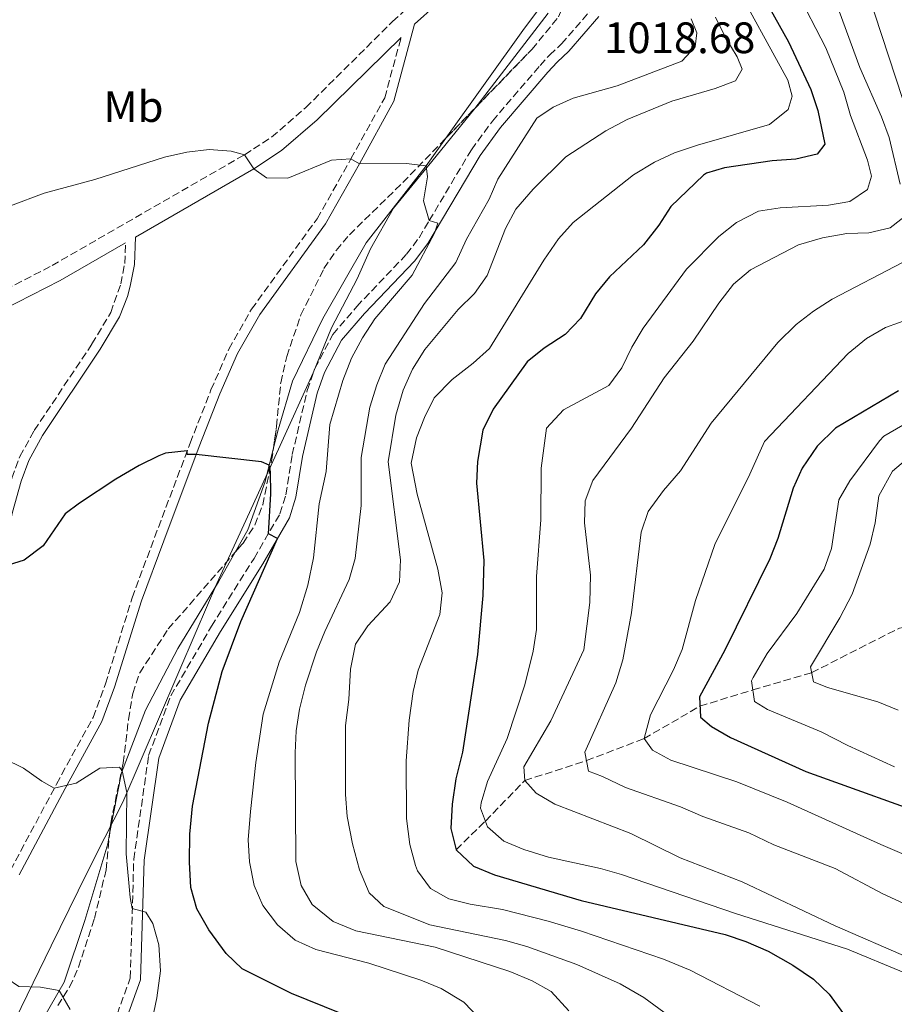
# Model space of a CAD drawing. Units: metres. Extents: x 665439 to 668867, y 4730413 to 4732809.
# Drawn here: x 668136 to 668335, y 4731297 to 4731521 of the extents above; entities that cross this region are included whole.
import ezdxf
from ezdxf.enums import TextEntityAlignment as Align

# ---------------------------------------------------------------- set-up
doc = ezdxf.new("R2010")
doc.units = ezdxf.units.M
doc.header["$MEASUREMENT"] = 0
doc.linetypes.add('DGN Style 3', pattern=[2.435890702152634, 1.739921930109024, -0.6959687720436097])
for name, color, linetype, lineweight in [('Barranco lineal', 142, 'DGN Style 3', 13), ('Camino', 7, 'DGN Style 3', 0), ('Cota de punto acotado terreno', 7, 'Continuous', 0), ('Curva de nivel directora', 30, 'Continuous', 30), ('Curva de nivel intermedia', 30, 'Continuous', 0), ('Etiqueta de uso rústico', 92, 'Continuous', 0), ('Límite de Autonomía', 7, 'Continuous', 0), ('Línea de cambio de uso (parcela vista)', 92, 'Continuous', 0), ('Margen derecho', 7, 'Continuous', 0), ('Zona arbolada', 92, 'DGN Style 3', 0)]:
    doc.layers.add(name, color=color, linetype=linetype, lineweight=lineweight)
doc.styles.add('Style-Arial', font='arial.ttf')

msp = doc.modelspace()

# ---------------------------------------------------------------- linework, layer by layer
at = {"layer": 'Barranco lineal', "color": 142, "linetype": 'DGN Style 3', "lineweight": 13}
msp.add_polyline3d([(668235.2000000002, 4731332.359999999, 1000), (668241.8899999997, 4731338.9, 995), (668250.8499999996, 4731348.119999999, 990), (668264.9199999999, 4731352.66, 985), (668278.04, 4731357.680000001, 980), (668290.7800000003, 4731365.07, 975), (668302.8399999999, 4731368.779999999, 970), (668316.25, 4731372.710000001, 965), (668336.2300000006, 4731382.869999999, 960), (668353.29, 4731385.76, 955), (668374, 4731387.859999999, 950), (668386.2699999996, 4731383.050000001, 945), (668400.9100000003, 4731383.359999999, 940), (668417.1799999997, 4731387.42, 935), (668434.2000000002, 4731389.380000001, 930), (668446.6600000003, 4731389.76, 925), (668458.4000000004, 4731394.609999999, 920), (668464.9400000004, 4731397.27, 915), (668480.1799999997, 4731400.119999999, 910), (668487.6799999997, 4731403.609999999, 905), (668500.4699999997, 4731408.800000001, 900), (668504.5099999999, 4731411.350000001, 898.8600000000006)], dxfattribs=at)
at = {"layer": 'Camino', "color": 7, "linetype": 'DGN Style 3', "lineweight": 0}
for points in [[(668095.4400000017, 4731440.630000001, 1020.690000000002), (668101.6000000017, 4731444.640000002, 1020.880000000005), (668117.8299999969, 4731453.730000001, 1021.100000000006), (668130.3399999995, 4731458.850000001, 1021.160000000004), (668143.1299999993, 4731465.439999999, 1021.119999999995), (668187.0300000004, 4731490.720000002, 1020), (668193.1700000004, 4731494.730000001, 1019.830000000002), (668200.969999999, 4731501.460000002, 1019.669999999998), (668220.7300000002, 4731521.050000001, 1019.449999999997), (668231.800000001, 4731530.99, 1019.449999999997)], [(668157.109999998, 4731292.57, 1031.399999999994), (668160.9699999981, 4731303.140000001, 1030.710000000006), (668161.7600000016, 4731330.190000001, 1029.5), (668165.1499999979, 4731353.840000002, 1028.589999999997), (668170.1900000006, 4731367.430000002, 1027.869999999996), (668179.5, 4731383.280000002, 1026.600000000006), (668189.1700000018, 4731398.750000001, 1025.679999999993), (668195.079999997, 4731408.920000001, 1024.449999999997), (668196.4099999992, 4731413.25, 1023.820000000007), (668197.8799999978, 4731422.41, 1023.020000000004), (668201.2799999998, 4731437.03, 1021.649999999994), (668203.010000002, 4731442.02, 1021.25), (668207.1200000001, 4731449.78, 1021.039999999994), (668212.5699999996, 4731456.140000002, 1020.880000000005), (668223.9299999988, 4731468.040000001, 1020.440000000002), (668226.7800000008, 4731471.800000001, 1020.210000000006), (668229.100000001, 4731475.699999999, 1020), (668238.6999999988, 4731491.859999999, 1019.130000000005), (668243.489999999, 4731498.37, 1018.929999999993), (668254.3399999985, 4731511.07, 1018.179999999993), (668256.5399999978, 4731513.440000001, 1018.240000000005), (668259.2199999979, 4731515.95, 1018.789999999994), (668265.9200000011, 4731523.660000001, 1018.949999999997)], [(668144.1499999984, 4731347.33, 1029.850000000006), (668152.4799999989, 4731362.500000001, 1028.570000000007), (668155.2999999997, 4731370.150000001, 1028.050000000003), (668161.3999999973, 4731389.760000001, 1027.059999999998), (668166.5000000002, 4731403.540000001, 1026.320000000007), (668174.6200000006, 4731425.020000001, 1024.880000000005), (668179.3599999992, 4731437.12, 1023.570000000007), (668183.4299999995, 4731446.42, 1022.860000000001), (668188.6000000017, 4731455.510000001, 1022.14), (668203.5500000005, 4731476.140000002, 1020.380000000005), (668211.2499999986, 4731489.750000002, 1020), (668218.9399999998, 4731503.699999999, 1019.610000000001), (668222.6799999992, 4731517.440000001, 1019.479999999996)], [(668098.1900000009, 4731292.250000001, 1037.080000000002), (668103.2600000004, 4731318.619999999, 1034.679999999993), (668105.2899999976, 4731326.699999999, 1033.729999999996), (668110.0899999987, 4731340.790000003, 1031.910000000003), (668117.7600000021, 4731361.050000002, 1029.389999999999), (668122.609999998, 4731375.070000002, 1027.320000000007), (668127.5700000002, 4731389.920000002, 1025.669999999998), (668131.9600000001, 4731409.810000001, 1023.910000000004), (668134.010000002, 4731417.03, 1023.580000000002), (668135.8, 4731421.970000002, 1023.410000000004), (668139.1000000014, 4731427.900000002, 1023.179999999993), (668152.2399999975, 4731447.600000001, 1022.259999999995), (668156.5100000012, 4731454.78, 1021.820000000007), (668158.8, 4731461.28, 1021.380000000005), (668159.6900000018, 4731465.960000004, 1021), (668159.890000001, 4731470.650000002, 1020.75)], [(668114.7199999979, 4731294.460000002, 1036.580000000002), (668117.3299999986, 4731298.699999999, 1036.050000000003), (668120.9899999974, 4731304.890000001, 1035.259999999995), (668127.5299999998, 4731317.140000002, 1034.410000000003), (668130.0399999977, 4731321.430000002, 1033.899999999994), (668133.6799999988, 4731327.689999999, 1032.990000000005), (668144.1499999984, 4731347.33, 1029.850000000006)]]:
    msp.add_polyline3d(points, dxfattribs=at)
at = {"layer": 'Curva de nivel directora', "color": 30, "linetype": 'Continuous', "lineweight": 30, "flags": 128}
for points, elevation in [([(668305.6499999993, 4731526.04), (668310.9899999991, 4731516.450000001), (668316.0499999995, 4731505.560000001), (668317.6499999999, 4731500.82), (668319.2100000001, 4731493.150000001), (668317.519999998, 4731490.869999999), (668312.6699999999, 4731489.730000001), (668307.2800000008, 4731489.310000001), (668296.409999999, 4731487.690000001), (668292.2499999994, 4731486.52), (668291.5899999999, 4731486.07), (668284.1299999988, 4731478.890000001), (668281.449999999, 4731474.670000001), (668277.8999999994, 4731470.2), (668270.15, 4731462.869999999), (668266.9800000006, 4731459.010000001), (668263.5299999994, 4731453.390000002), (668260.0899999995, 4731449.750000001), (668255.3099999984, 4731446.670000001), (668251.3999999991, 4731443.550000001), (668243.6599999988, 4731432.740000002), (668241.3200000006, 4731427.970000002), (668240.0800000001, 4731420.840000001), (668239.85, 4731415.850000001), (668241.4999999995, 4731398.270000001), (668241.3099999995, 4731390.300000002), (668240.0800000001, 4731376.820000002), (668236.6899999994, 4731354.59), (668235.1799999984, 4731348.550000001), (668234.3400000002, 4731342.779999999), (668234.0000000005, 4731337.189999999), (668235.2000000008, 4731332.359999999), (668239.1599999992, 4731328.619999999), (668243.9400000003, 4731326.680000001)], 1000), ([(668336.0299999998, 4731436.95), (668321.6500000008, 4731428.449999999), (668317.48, 4731424.33), (668314.0800000003, 4731419.280000002), (668312.0099999983, 4731414.720000001), (668308.5700000006, 4731403.279999999), (668306.7099999987, 4731398.640000002), (668296.4400000002, 4731377.86), (668290.669999999, 4731367.189999999), (668290.9199999993, 4731362.540000001), (668293.4000000004, 4731360.460000002), (668297.739999999, 4731357.960000001), (668314.8800000005, 4731350.180000001), (668347.0699999994, 4731338.62)], 975.0000000000002), ([(668208.8300000001, 4731295.140000001), (668197.6699999998, 4731299.62), (668186.4400000003, 4731305.250000001), (668182.7999999992, 4731308.710000001), (668178.8799999988, 4731314.100000001), (668176.1399999983, 4731318.930000001), (668174.7799999993, 4731323.74), (668174.4299999984, 4731329.570000002), (668174.5, 4731335.92), (668175.1700000005, 4731342.280000002), (668178.7899999992, 4731361.180000001), (668181.8899999994, 4731372.95), (668186.1699999998, 4731384.380000001), (668194.5499999997, 4731403.300000002), (668192.4399999996, 4731404.37), (668192.9899999994, 4731413.449999999), (668192.9499999991, 4731418.449999999), (668192.6099999994, 4731419.970000002), (668190.8399999992, 4731420.710000001), (668176.0099999988, 4731422.430000001), (668173.9199999988, 4731422.400000001), (668173.9399999989, 4731423.230000001), (668168.959999999, 4731422.7), (668167.4700000003, 4731422.130000001), (668162.989999999, 4731419.930000002), (668157.6899999991, 4731416.830000001), (668149.3699999999, 4731411.29), (668146.1299999988, 4731408.880000001), (668141.0799999996, 4731401.640000001), (668136.8099999981, 4731398.350000001), (668132.1499999999, 4731396.859999999)], 1025), ([(668243.9400000003, 4731326.680000001), (668263.7100000004, 4731320.800000001), (668296.5099999995, 4731313.09), (668301.2399999992, 4731311.460000004), (668306.3099999987, 4731309.27), (668311.9399999991, 4731306.050000001), (668316.6500000008, 4731302.91), (668320.2599999984, 4731299.460000002), (668324.1299999997, 4731294.130000001)], 1000)]:
    msp.add_lwpolyline(points, dxfattribs=dict(at, elevation=elevation))
at = {"layer": 'Curva de nivel intermedia', "color": 30, "linetype": 'Continuous', "lineweight": 0, "flags": 128}
for points, elevation in [([(668340.2400000008, 4731493.560000001), (668328.940000002, 4731527.929999999), (668322.9400000006, 4731541.639999999), (668320.890000001, 4731548.239999999), (668319.7400000021, 4731553.13), (668319.4700000016, 4731555.800000001), (668319.8700000016, 4731583.640000001), (668318.5000000015, 4731588.52), (668320.8200000017, 4731601.41), (668320.3000000007, 4731613.92), (668320.7700000001, 4731618.27), (668323.2600000004, 4731622.589999998), (668328.8300000003, 4731628.789999999), (668331.5999999996, 4731632.96), (668333.1500000008, 4731636.42), (668334.1700000003, 4731641.319999999), (668334.4000000004, 4731647.980000001), (668338.530000001, 4731665.630000001)], 985), ([(668297.9400000002, 4731531.199999998), (668310.8300000003, 4731507.680000001), (668311.7700000014, 4731504.079999999), (668310.8600000016, 4731500.99), (668306.6000000014, 4731497.57), (668290.230000001, 4731492.890000001), (668284.9700000016, 4731491.109999998), (668280.4200000007, 4731489.01), (668275.6500000008, 4731486.119999999), (668261.8900000011, 4731475.27), (668258.5400000005, 4731471.56), (668255.1900000023, 4731466.66), (668242.8400000005, 4731446.600000001), (668239.1300000001, 4731443.220000001), (668234.3100000012, 4731439.519999998), (668230.2200000008, 4731435.350000001), (668227.99, 4731430.880000002), (668226.2199999997, 4731426.179999999), (668225.0000000016, 4731420.439999999), (668226.3800000007, 4731413.349999999), (668231.0400000011, 4731396.319999998), (668232.0600000003, 4731390.909999999), (668231.5199999994, 4731385.939999999), (668226.5700000008, 4731373.300000001), (668225.4000000019, 4731368.439999999), (668224.5099999999, 4731361.890000001), (668223.8500000006, 4731352.609999999), (668223.8799999995, 4731339.480000001), (668224.6500000008, 4731333.57), (668225.9600000007, 4731328.760000001), (668226.4299999999, 4731327.59), (668229.3899999993, 4731323.57), (668233.5600000002, 4731321.179999999), (668238.4000000015, 4731319.930000001), (668245.790000001, 4731318.74), (668256.2200000006, 4731316.069999999)], 1005), ([(668337.2800000014, 4731304.41), (668324.4200000003, 4731309.71), (668298.89, 4731317.869999998), (668272.9000000015, 4731326.699999999), (668268.0900000016, 4731328.060000001), (668256.3099999998, 4731330.679999998), (668250.6799999994, 4731332.399999999), (668246.0700000004, 4731334.33), (668242.3800000001, 4731337.569999999), (668240.790000001, 4731341.87), (668240.9299999995, 4731343.07), (668242.3900000014, 4731347.9), (668246.8900000007, 4731357.710000001), (668250.8499999993, 4731369.960000002), (668252.7699999993, 4731377.59), (668253.5400000004, 4731382.53), (668253.5200000004, 4731394.640000001), (668254.5100000005, 4731407.52), (668254.5799999997, 4731419.29), (668255.7900000013, 4731428.449999999), (668259.6800000004, 4731432.569999999), (668270.0600000008, 4731438.119999999), (668272.9599999997, 4731442.189999999), (668275.2599999997, 4731446.890000001), (668277.8300000001, 4731451.230000001), (668287.740000001, 4731464.659999999), (668295.0600000012, 4731472.069999999), (668299.0900000011, 4731475.300000001), (668304.1500000015, 4731477.890000001), (668309.1000000003, 4731478.58), (668320.0599999994, 4731479.220000001), (668324.9800000013, 4731480.09), (668328.9800000022, 4731482.809999999), (668329.9000000008, 4731485.810000001), (668328.9500000009, 4731489.499999999), (668325.0800000018, 4731499.640000001), (668323.5799999998, 4731504.989999998), (668319.4900000016, 4731515.09), (668312.7000000012, 4731528.230000001)], 995), ([(668336.4099999998, 4731484), (668333.9000000019, 4731494.66), (668332.1900000019, 4731499.359999998), (668327.2000000008, 4731510.609999998), (668320.8200000017, 4731528.08)], 990.0000000000002), ([(668288.7800000003, 4731521.699999999), (668290.07, 4731518.46), (668289.6800000012, 4731515.279999999), (668286.63, 4731512.060000001), (668271.9300000014, 4731506.399999999), (668261.8799999999, 4731503.63), (668257.3400000002, 4731501.52), (668253.6000000008, 4731499.079999999), (668244.6900000013, 4731485.179999999), (668242.74, 4731480.580000001), (668237.6100000005, 4731471.510000001), (668235.1500000015, 4731466.180000001), (668227.99, 4731456.850000001), (668219.0200000004, 4731442.96), (668217.1500000017, 4731438.310000001), (668215.5600000002, 4731433.179999999), (668213.5599999997, 4731421.699999999), (668213.5500000007, 4731410.779999998), (668212.2200000009, 4731398.739999999), (668210.8100000004, 4731393.939999999), (668205.2800000006, 4731382.119999998), (668203.4299999999, 4731377.480000001), (668200.8900000007, 4731369.859999998), (668199.5400000006, 4731364.420000001), (668198.7699999996, 4731359.480000001)], 1015), ([(668294.3500000003, 4731522.05), (668296.6500000004, 4731517.289999999), (668299.240000001, 4731513.009999999), (668300.4300000002, 4731510.220000002), (668298.89, 4731507.529999998), (668294.2600000009, 4731505.8), (668284.3600000013, 4731502.899999999), (668274.1900000012, 4731498.739999999), (668269.35, 4731496.150000001), (668260.1900000002, 4731490.239999999), (668252.7600000004, 4731482.9), (668248.86, 4731478.289999999), (668246.4800000017, 4731473.890000001), (668242.2599999994, 4731463.2), (668239.4299999997, 4731459.069999999), (668235.7000000014, 4731455.48), (668228.1100000008, 4731446.369999999), (668225.280000001, 4731441.829999999), (668223.170000001, 4731437.039999999), (668221.5000000013, 4731431.38), (668219.7500000012, 4731420.779999998), (668222.5499999997, 4731398.390000001), (668222.2900000003, 4731393.399999999), (668220.1900000015, 4731388.86)], 1010), ([(668133.7000000012, 4731479.060000001), (668141.35, 4731481.98), (668152.9200000016, 4731485.09), (668168.750000001, 4731490.17), (668173.8300000017, 4731491.32), (668178.9400000012, 4731491.88), (668183.9200000013, 4731491.550000001), (668187.0300000004, 4731490.720000001), (668189.0900000012, 4731487.519999999), (668192.0300000005, 4731485.449999999), (668196.8499999995, 4731485.359999999), (668206.8000000005, 4731489.460000001), (668211.2500000009, 4731489.749999999), (668213.1700000009, 4731488.640000001), (668223.8100000003, 4731488.679999999), (668228.4000000014, 4731488.220000001), (668228.7099999997, 4731485.67), (668227.7500000009, 4731480.199999998), (668229.100000001, 4731475.699999999), (668231.0400000011, 4731475.119999998), (668230.29, 4731472.82), (668225.1700000014, 4731463.31), (668216.7200000002, 4731453.3), (668213.8900000006, 4731449.02), (668211.4100000017, 4731444.399999999), (668209.3900000011, 4731439.259999999), (668206.4699999997, 4731429.220000001), (668205.5700000012, 4731418.529999999), (668203.990000001, 4731411.140000001)], 1020), ([(668338.4100000003, 4731307.73), (668321.6200000017, 4731315.01), (668300.3899999999, 4731325.09), (668286.25, 4731330.550000001), (668275.0700000019, 4731336.05), (668257.7200000002, 4731342.71), (668253.4300000009, 4731345.279999998), (668250.8499999993, 4731348.119999999), (668250.6300000002, 4731351.249999999), (668256.8399999995, 4731361.749999999), (668264.2900000017, 4731377.91), (668265.7100000009, 4731388.730000001), (668265.8700000019, 4731394.91), (668264.4900000006, 4731406.829999999), (668264.6000000001, 4731411.84), (668266.3900000005, 4731416.509999999), (668275.1800000014, 4731428.409999999), (668282.6100000012, 4731439.849999999), (668289.2300000017, 4731448.230000001), (668295.1100000005, 4731456.930000001), (668298.4699999997, 4731461.210000001), (668302.2699999996, 4731464.470000001), (668313.28, 4731470.180000001), (668318.7100000017, 4731471.779999998), (668324.2400000015, 4731472.749999999), (668329.2599999994, 4731472.930000001), (668334.120000001, 4731474.060000001), (668338.3400000009, 4731477.310000001)], 990.0000000000002), ([(668348.9600000003, 4731314.71), (668332.4300000012, 4731322.29), (668321.6100000006, 4731328.079999999), (668307.6200000006, 4731333.499999999), (668301.9099999998, 4731336.21), (668291.4400000002, 4731339.939999999), (668286.3300000007, 4731342.149999999), (668273.8100000012, 4731346.529999998), (668268.61, 4731349.069999999), (668265.3700000013, 4731350.29), (668264.5500000009, 4731354.599999999), (668271.6000000007, 4731370.369999998), (668273.2400000013, 4731375.659999999), (668275.1500000001, 4731386.34), (668277.3899999999, 4731404.689999999), (668279.0199999993, 4731409.42), (668282.5100000006, 4731414.220000001), (668286.3300000007, 4731418.680000001), (668293.3600000001, 4731429.539999999), (668308.5400000014, 4731447.939999998), (668312.69, 4731452.06), (668316.6600000019, 4731455.100000001), (668320.9300000012, 4731457.769999999), (668336.9200000016, 4731466.13)], 985), ([(668346.7200000007, 4731327.27), (668331.9999999999, 4731333.539999999), (668310.6900000018, 4731343.199999999), (668299.1900000018, 4731347.849999999), (668284.130000001, 4731352.779999999), (668279.9400000002, 4731355.08), (668278.0400000003, 4731357.679999999), (668279.4800000018, 4731363.119999999), (668284.7600000014, 4731373.350000001), (668286.7000000017, 4731377.960000001), (668289.7500000005, 4731389.180000001), (668294.1800000004, 4731401.92), (668302.1700000013, 4731417.910000001), (668305.5300000008, 4731425.409999999), (668324.5499999998, 4731445.460000002), (668328.7200000007, 4731448.880000001), (668333.0500000003, 4731451.369999999), (668339.0300000017, 4731453.460000001)], 980), ([(668335.1600000003, 4731351.289999999), (668324.4500000017, 4731356.109999998), (668318.3899999997, 4731359.239999999), (668306.2100000002, 4731364.3), (668303.2199999995, 4731366.109999998), (668302.5500000013, 4731370.84), (668302.9000000021, 4731371.59), (668306.1200000008, 4731377.099999999), (668312.9000000001, 4731386.16), (668319.1000000006, 4731396.300000001), (668320.8000000014, 4731401.010000001), (668322.4000000019, 4731412.07), (668324.9600000011, 4731416.399999999), (668331.6800000002, 4731425.56), (668332.6800000014, 4731426.619999999), (668337.04, 4731429.109999998)], 970), ([(668335.9699999995, 4731364.179999999), (668331.3300000015, 4731366.039999999), (668319.8499999993, 4731369.329999999), (668316.7000000001, 4731370.640000001), (668315.9700000013, 4731374.01), (668322.6900000002, 4731385.230000001), (668325.4500000007, 4731390.599999999), (668329.5499999999, 4731401.970000001), (668330.7100000001, 4731406.869999999), (668331.5900000007, 4731412.970000001), (668334.6799999997, 4731418.579999999), (668338.6000000002, 4731421.939999999)], 965.0000000000002), ([(668203.990000001, 4731411.140000001), (668202.7400000015, 4731398.84), (668201.3900000014, 4731392.640000001), (668199.5400000006, 4731386.439999999), (668194.8899999993, 4731375.100000001), (668191.2600000015, 4731363.279999998), (668189.5700000017, 4731352.25), (668188.3899999993, 4731341.05), (668187.8100000004, 4731334.61), (668188.11, 4731329.619999999), (668189.1600000005, 4731324.220000001), (668191.160000001, 4731319.640000001), (668194.5000000005, 4731315.230000001), (668198.5199999993, 4731311.749999999), (668203.230000001, 4731309.619999998), (668215.3400000011, 4731306.509999999), (668227.1600000008, 4731302.619999997), (668231.7899999998, 4731300.729999999), (668236.9800000022, 4731297.609999998), (668240.6800000013, 4731293.769999999)], 1020), ([(668220.1900000015, 4731388.86), (668215.0700000008, 4731383.38), (668212.2900000003, 4731379.199999999), (668211.1800000014, 4731373.48), (668210.7600000014, 4731366.630000001), (668210.0000000013, 4731360.690000001), (668209.9900000001, 4731344.95), (668210.3900000004, 4731339.960000001), (668211.6200000017, 4731333.710000001), (668213.2200000001, 4731327.810000001), (668215.4200000016, 4731322.509999999), (668218.7699999999, 4731319.429999999), (668229.2400000017, 4731315.269999999), (668246.4900000007, 4731311.65), (668251.3099999997, 4731310.329999999), (668262.7400000005, 4731306.220000001), (668272.630000001, 4731301.8), (668278.0100000012, 4731298.670000001), (668282.5500000007, 4731295.349999999)], 1010), ([(668198.7699999996, 4731359.480000001), (668198.5199999993, 4731354.42), (668198.7200000003, 4731329.699999999), (668199.9000000005, 4731324.220000001), (668202.3900000005, 4731319.9), (668207.2200000007, 4731316.050000001), (668212.3600000016, 4731313.87), (668230.4300000009, 4731310.13), (668247.4500000018, 4731304.63), (668252.5599999991, 4731302.510000001), (668256.9100000011, 4731300.039999999), (668260.8700000017, 4731295.689999999)], 1015), ([(668132.1600000011, 4731353.159999999), (668136.6200000005, 4731350.980000001), (668140.8, 4731347.949999999), (668143.6499999999, 4731346.390000001), (668148.6700000003, 4731347.560000001), (668154.0599999992, 4731350.929999999), (668158.4900000016, 4731351.15), (668159.1200000019, 4731350.369999998), (668160.1700000003, 4731345.42), (668160.0600000008, 4731331.42), (668160.9300000002, 4731321.449999999), (668161.4300000009, 4731319.009999998), (668164.4900000008, 4731318.13), (668166.1400000004, 4731315.529999998), (668167.4600000014, 4731310.699999998), (668167.8500000003, 4731304.789999999), (668167.03, 4731298.59), (668165.9400000015, 4731293.55)], 1030), ([(668039.5399999997, 4731292.350000001), (668043.7500000009, 4731297.460000001), (668049.2699999994, 4731302.300000001), (668053.4400000003, 4731305.079999999), (668062.41, 4731309.569999999), (668067.6300000015, 4731311.579999999), (668077.2100000014, 4731314.48), (668090.8000000013, 4731317.689999999), (668096.480000001, 4731318.119999999), (668102.5800000008, 4731315.099999999), (668112.8300000012, 4731312.210000001), (668122.9900000002, 4731308.640000001), (668130.1600000006, 4731304.849999999), (668135.5499999997, 4731301.21), (668140.5400000009, 4731301.029999998), (668144.7899999999, 4731300.3), (668147.3, 4731295.98)], 1035), ([(668256.2200000006, 4731316.069999999), (668263.810000001, 4731313.850000001), (668282.4500000002, 4731307.449999998), (668288.5800000014, 4731304.92), (668304.4600000001, 4731296.699999999)], 1005)]:
    msp.add_lwpolyline(points, dxfattribs=dict(at, elevation=elevation))
at = {"layer": 'Límite de Autonomía', "color": 7, "linetype": 'Continuous', "lineweight": 0}
msp.add_polyline3d([(668256.2100000009, 4731522.949999999, 1019.15), (668239.4499999993, 4731501.210000001, 1019.45), (668229.6999999993, 4731489.16, 1019.91), (668220.9299999997, 4731478.540000001, 1020.49), (668215.6900000013, 4731469.27, 1020.84), (668212.6799999997, 4731462.470000001, 1021.02), (668206.8500000016, 4731451.279999999, 1021.31), (668202.6499999985, 4731441.02, 1021.34), (668195.1600000003, 4731424.49, 1023.87), (668187.3299999982, 4731407.380000001, 1026.41), (668180.6900000013, 4731393, 1027.73), (668176, 4731382.100000001, 1027.58), (668159.2800000012, 4731343.220000001, 1030.37), (668155.1499999985, 4731335.119999999, 1031.66), (668151.1499999985, 4731327.16, 1032.52), (668142.9200000018, 4731310.449999999, 1034.2), (668132.0199999996, 4731287.970000001, 1036.53)], dxfattribs=at)
at = {"layer": 'Línea de cambio de uso (parcela vista)', "color": 92, "linetype": 'Continuous', "lineweight": 0}
for points in [[(668232.9008999999, 4731494.507999999, 1019.815499999997), (668250.8399999999, 4731519.57, 1019.080000000002), (668258.2400000002, 4731529.5, 1019.410000000004), (668261.1299999999, 4731536, 1019.410000000004), (668262.2599999999, 4731540.66, 1019.520000000004), (668263.7199999997, 4731550.49, 1019.630000000005), (668263.7680000003, 4731552.470600001, 1019.735499999995)], [(668193.6034000004, 4731423.915300001, 1024.449500000002), (668194.6500000004, 4731428.07, 1023.869999999995), (668197.9000000004, 4731439.130000001, 1023.100000000006), (668204.8700000001, 4731453.430000001, 1022), (668214.7199999997, 4731470.630000001, 1020.899999999994), (668228.4000000004, 4731488.220000001, 1020), (668232.9008999999, 4731494.507999999, 1019.815499999997)], [(668184.8525, 4731400.154999999, 1027.094599999997), (668187.7300000006, 4731405.25, 1026.619999999995), (668191.6699999999, 4731416.24, 1025.520000000004), (668193.6034000004, 4731423.915300001, 1024.449500000002)], [(668156.2676999997, 4731336.019900001, 1031.592600000004), (668158.9500000002, 4731349.92, 1030.050000000003), (668164.4100000003, 4731364.140000001, 1028.460000000006), (668171.8099999997, 4731378.230000001, 1028.360000000001), (668181.0599999997, 4731393.439999999, 1027.720000000001), (668184.8525, 4731400.154999999, 1027.094599999997)], [(668139.4950000001, 4731291.092700001, 1035.913100000005), (668145.8899999997, 4731302.220000001, 1034.809999999998), (668150.5800000001, 4731316.27, 1033.429999999993), (668155.8200000003, 4731333.699999999, 1031.850000000006), (668156.2676999997, 4731336.019900001, 1031.592600000004)]]:
    msp.add_polyline3d(points, dxfattribs=at)
at = {"layer": 'Margen derecho', "color": 7, "linetype": 'Continuous', "lineweight": 0}
for points in [[(668135.6200000012, 4731326.61, 1032.990000000005), (668146.1000000021, 4731346.279999999, 1029.850000000006), (668154.4999999995, 4731361.580000003, 1028.570000000007), (668157.3999999985, 4731369.440000001, 1028.050000000003), (668163.5000000006, 4731389.050000003, 1027.059999999998), (668168.5799999967, 4731402.77, 1026.320000000007), (668176.6900000004, 4731424.220000001, 1024.880000000005), (668181.4099999989, 4731436.270000001, 1023.570000000007), (668185.4099999999, 4731445.420000001, 1022.860000000001), (668190.4699999981, 4731454.310000001, 1022.14), (668205.4200000014, 4731474.939999999, 1020.380000000005), (668213.1700000009, 4731488.640000001, 1020), (668221.010000002, 4731502.900000001, 1019.610000000001), (668225.7500000005, 4731520.449999999, 1019.449999999997), (668240.5599999984, 4731533.730000001, 1019.449999999997), (668244.5300000004, 4731538.09, 1019.449999999997), (668247.1799999991, 4731542.320000002, 1019.679999999993), (668249.269999999, 4731548.240000002, 1019.809999999998), (668252.0399999984, 4731574.449999999, 1020.39), (668252.8099999973, 4731582.61, 1020.839999999997)], [(668159.2699999994, 4731291.570000002, 1031.399999999994), (668163.3299999986, 4731302.689999999, 1030.710000000006), (668164.1299999988, 4731329.99, 1029.5), (668167.4600000014, 4731353.250000001, 1028.589999999997), (668172.3399999985, 4731366.41, 1027.869999999996), (668181.5399999986, 4731382.080000001, 1026.600000000006), (668191.199999999, 4731397.53, 1025.679999999993), (668197.2600000007, 4731407.970000001, 1024.449999999997), (668198.7199999981, 4731412.710000002, 1023.820000000007), (668200.199999998, 4731421.949999999, 1023.020000000004), (668203.5599999973, 4731436.369999999, 1021.649999999994), (668205.1900000012, 4731441.070000002, 1021.25), (668209.0899999995, 4731448.440000001, 1021.039999999994), (668214.3299999987, 4731454.550000002, 1020.880000000005), (668225.7300000002, 4731466.500000001, 1020.440000000002), (668228.75, 4731470.480000002, 1020.210000000006), (668240.6700000003, 4731490.550000002, 1019.130000000005), (668245.3399999995, 4731496.900000002, 1018.929999999993), (668256.1099999987, 4731509.500000002, 1018.179999999993), (668258.2199999986, 4731511.770000001, 1018.240000000005), (668260.9299999999, 4731514.310000001, 1018.789999999994), (668267.7600000006, 4731522.170000001, 1018.949999999997)], [(668100.3599999989, 4731291.790000001, 1037.080000000002), (668105.4200000018, 4731318.140000002, 1034.679999999993), (668107.4200000021, 4731326.070000002, 1033.729999999996), (668112.1799999987, 4731340.040000001, 1031.910000000003), (668119.8399999986, 4731360.300000001, 1029.389999999999), (668124.7100000012, 4731374.369999999, 1027.320000000007), (668129.699999998, 4731389.330000003, 1025.669999999998), (668134.1000000013, 4731409.27, 1023.910000000004), (668136.1099999985, 4731416.350000001, 1023.580000000002), (668137.8200000006, 4731421.050000001, 1023.410000000004), (668140.9899999979, 4731426.750000001, 1023.179999999993), (668154.1099999984, 4731446.42, 1022.259999999995), (668158.5000000005, 4731453.800000001, 1021.820000000007), (668160.3500000013, 4731458.440000001, 1021.529999999999), (668160.9600000014, 4731460.800000002, 1021.380000000005), (668161.8899999991, 4731465.710000002, 1021), (668162.1599999995, 4731471.95, 1020.679999999993), (668189.089999999, 4731487.520000001, 1020), (668195.4600000015, 4731491.680000001, 1019.830000000002), (668203.5599999973, 4731498.660000001, 1019.669999999998), (668222.6799999992, 4731517.440000001, 1019.479999999996)], [(668125.3700000006, 4731452.699999999, 1021.130000000005), (668131.9399999998, 4731455.390000001, 1021.160000000004), (668144.9499999986, 4731462.090000001, 1021.119999999995), (668159.890000001, 4731470.650000002, 1020.75)]]:
    msp.add_polyline3d(points, dxfattribs=at)
at = {"layer": 'Zona arbolada', "color": 92, "linetype": 'DGN Style 3', "lineweight": 0}
for points in [[(668232.9008999999, 4731494.507999999, 1023.036600000007), (668252.5199999996, 4731514.74, 1022.89), (668258.5300000003, 4731522.130000001, 1022.89), (668260.6399999997, 4731526.66, 1022.990000000005), (668261.8799999999, 4731531.65, 1023.289999999994), (668263.6200000001, 4731542.58, 1024.210000000006), (668264.2699999996, 4731547.850000001, 1024.210000000006), (668263.7680000003, 4731552.470600001, 1024.210000000006)], [(668144.4500000002, 4731296.869999999, 1037.770000000004), (668147.1399999997, 4731301.09, 1037.190000000002), (668149.1900000004, 4731305.600000001, 1036.589999999997), (668152.7999999998, 4731316.67, 1035.339999999997), (668155.4500000002, 4731327.82, 1034.830000000002), (668156.5099999999, 4731338.449999999, 1034.490000000005), (668159.3399999999, 4731352.130000001, 1032.479999999996), (668160.5599999997, 4731362.039999999, 1032.020000000004), (668161.5199999996, 4731367.980000001, 1031.5), (668163.1200000001, 4731372.689999999, 1031.070000000007), (668169.6299999999, 4731382.680000001, 1030.369999999995), (668186.6600000003, 4731402.230000001, 1028.279999999999), (668189.3600000005, 4731406.33, 1027.699999999997), (668191.1399999997, 4731410.949999999, 1026.889999999999), (668193.1799999997, 4731420.939999999, 1025.479999999996), (668194.2999999998, 4731428.810000001, 1025.169999999998), (668195.2599999999, 4731438.76, 1024.899999999994), (668196.6100000005, 4731444.730000001, 1024.740000000005), (668199.8399999999, 4731454.199999999, 1024.470000000001), (668205.1100000005, 4731464.77, 1024.149999999994), (668207.8899999997, 4731468.91, 1024.009999999995), (668210.8899999997, 4731472.470000001, 1023.880000000005), (668223.0700000003, 4731484.369999999, 1023.110000000001), (668252.5199999996, 4731514.74, 1022.89), (668258.5300000003, 4731522.130000001, 1022.89)], [(668193.6034000004, 4731423.915300001, 1025.362800000003), (668194.2999999998, 4731428.810000001, 1025.169999999998), (668195.2599999999, 4731438.76, 1024.899999999994), (668196.6100000005, 4731444.730000001, 1024.740000000005), (668199.8399999999, 4731454.199999999, 1024.470000000001), (668205.1100000005, 4731464.77, 1024.149999999994), (668207.8899999997, 4731468.91, 1024.009999999995), (668210.8899999997, 4731472.470000001, 1023.880000000005), (668223.0700000003, 4731484.369999999, 1023.110000000001), (668232.9008999999, 4731494.507999999, 1023.036600000007)], [(668184.8525, 4731400.154999999, 1028.501799999998), (668186.6600000003, 4731402.230000001, 1028.279999999999), (668189.3600000005, 4731406.33, 1027.699999999997), (668191.1399999997, 4731410.949999999, 1026.889999999999), (668193.1799999997, 4731420.939999999, 1025.479999999996), (668193.6034000004, 4731423.915300001, 1025.362800000003)], [(668156.2676999997, 4731336.019900001, 1034.5677), (668156.5099999999, 4731338.449999999, 1034.490000000005), (668159.3399999999, 4731352.130000001, 1032.479999999996), (668160.5599999997, 4731362.039999999, 1032.020000000004), (668161.5199999996, 4731367.980000001, 1031.5), (668163.1200000001, 4731372.689999999, 1031.070000000007), (668169.6299999999, 4731382.680000001, 1030.369999999995), (668184.8525, 4731400.154999999, 1028.501799999998)], [(668144.4500000002, 4731296.869999999, 1037.770000000004), (668147.1399999997, 4731301.09, 1037.190000000002), (668149.1900000004, 4731305.600000001, 1036.589999999997), (668152.7999999998, 4731316.67, 1035.339999999997), (668155.4500000002, 4731327.82, 1034.830000000002), (668156.2676999997, 4731336.019900001, 1034.5677)]]:
    msp.add_polyline3d(points, dxfattribs=at)

# ---------------------------------------------------------------- texts
at = {"layer": 'Cota de punto acotado terreno', "color": 7, "linetype": 'Continuous', "lineweight": 0, "style": 'Style-Arial'}
msp.add_text('1018.68', height=7.000000000000002, dxfattribs=at).set_placement((668268.9500000002, 4731513.859999999, 1018.679999999993))
at = {"layer": 'Etiqueta de uso rústico', "color": 92, "linetype": 'Continuous', "lineweight": 0, "style": 'Style-Arial'}
msp.add_text('Mb', height=7.000000000000002, dxfattribs=at).set_placement((668161.7002462428, 4731501.680010001, 1019.470000000001), align=Align.MIDDLE_CENTER)

doc.saveas('drawing.dxf')
